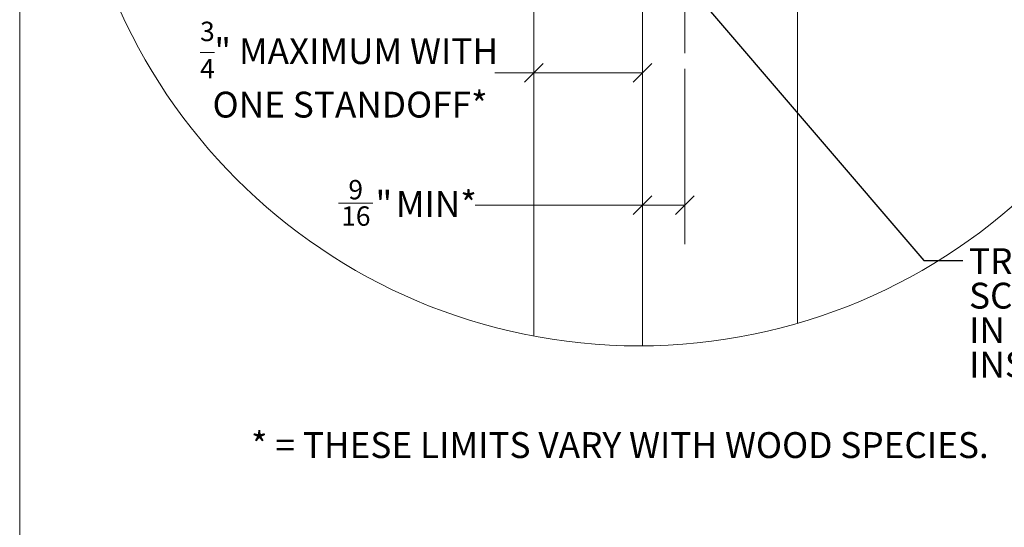
# Model space of a CAD drawing. Units: inches. Extents: x 0.3 to 16.7, y 0.2 to 10.7.
# Drawn here: x 0.3 to 3.5, y 5.5 to 7.1 of the extents above; entities that cross this region are included whole.
import ezdxf

# ---------------------------------------------------------------- set-up
doc = ezdxf.new("R2010")
doc.units = ezdxf.units.IN
doc.header["$MEASUREMENT"] = 0
doc.linetypes.add('CENTERX2', pattern=[0.8, 0.5, -0.1, 0.1, -0.1])
doc.linetypes.add('HIDDEN', pattern=[0.075, 0.05, -0.025])
doc.styles.add('SLDTEXTSTYLE0', font='TXT', dxfattribs={"width": 0.75})
doc.dimstyles.new('SLDDIMSTYLE1', dxfattribs={"dimtxt": 0.18, "dimasz": 0.06, "dimexe": 0, "dimexo": 0.0625, "dimgap": 0, "dimtad": 0, "dimtih": 1, "dimtoh": 1, "dimdec": 0, "dimrnd": 1e-09, "dimzin": 0, "dimdsep": 46, "dimlunit": 5, "dimtxsty": 'Standard', "dimsah": 1, "dimcen": 0.09, "dimadec": 0, "dimazin": 0, "dimtfac": 0.06, "dimtdec": 0, "dimtofl": 0, "dimtmove": 0, "dimatfit": 3, "dimfxl": 0, "dimfrac": 2, "dimtolj": 1, "dimtzin": 0, "dimarcsym": 0})
doc.dimstyles.new('SLDDIMSTYLE5', dxfattribs={"dimtxt": 0.083333, "dimasz": 0.06, "dimexe": 0, "dimexo": 0.0625, "dimgap": 0.020833, "dimtad": 0, "dimtih": 1, "dimtoh": 1, "dimdec": 6, "dimlfac": 4, "dimrnd": 1e-09, "dimzin": 12, "dimdsep": 46, "dimlunit": 5, "dimtxsty": 'SLDTEXTSTYLE0', "dimblk1": 'OBLIQUE', "dimblk2": 'OBLIQUE', "dimsah": 1, "dimcen": 0.09, "dimadec": 0, "dimazin": 3, "dimtfac": 1, "dimtdec": 3, "dimtofl": 0, "dimtmove": 0, "dimatfit": 3, "dimldrblk": 'OBLIQUE', "dimfxl": 0, "dimfrac": 2, "dimtolj": 1, "dimtzin": 12, "dimarcsym": 0})
doc.dimstyles.new('SLDDIMSTYLE6', dxfattribs={"dimtxt": 0.083333, "dimasz": 0.06, "dimexe": 0, "dimexo": 0.0625, "dimgap": 0.020833, "dimtad": 0, "dimtih": 1, "dimtoh": 1, "dimdec": 3, "dimlfac": 4, "dimrnd": 1e-09, "dimzin": 12, "dimdsep": 46, "dimlunit": 5, "dimtxsty": 'SLDTEXTSTYLE0', "dimblk1": 'OBLIQUE', "dimblk2": 'OBLIQUE', "dimsah": 1, "dimcen": 0.09, "dimadec": 0, "dimazin": 3, "dimtfac": 1, "dimtdec": 3, "dimtofl": 0, "dimtmove": 0, "dimatfit": 3, "dimldrblk": 'OBLIQUE', "dimfxl": 0, "dimfrac": 2, "dimtolj": 1, "dimtzin": 12, "dimarcsym": 0})

# ---------------------------------------------------------------- blocks, each defined once
blk = doc.blocks.new('_Oblique')
at = {"color": 0, "linetype": 'ByBlock', "lineweight": -2}
blk.add_line((-0.5, -0.5), (0.5, 0.5), dxfattribs=at)
blk = doc.blocks.new('_D_3')
at = {"color": 7, "linetype": 'Continuous', "lineweight": 0}
for p, q in [((0.8734, 7.4312), (0.938, 7.4312)), ((1.989, 7.3586), (1.8523, 7.3586)), ((2.3391, 7.3586), (1.989, 7.3586))]:
    blk.add_line(p, q, dxfattribs=at)
at = {"color": 7, "linetype": 'Continuous', "lineweight": 18, "xscale": 0.06, "yscale": 0.06, "rotation": 180.0000000000004}
blk.add_blockref('_Oblique', (1.989, 7.3586, 8.25), dxfattribs=at)
at = {"color": 7, "linetype": 'Continuous', "lineweight": 18, "xscale": 0.06, "yscale": 0.06}
blk.add_blockref('_Oblique', (2.3391, 7.3586, 8.25), dxfattribs=at)
at = {"color": 7, "linetype": 'Continuous', "lineweight": 18, "attachment_point": 1, "style": 'SLDTEXTSTYLE0'}
for s, insert, char_height in [('3', (0.8826, 7.5063), 0.0625), ('1', (0.8026, 7.4705), 0.0833), ('"', (0.9472, 7.4705), 0.0833), ('MAXIMUM WITH', (1.0128, 7.4705), 0.083333), ('8', (0.8826, 7.4211), 0.0625), ('BOTH STANDOFFS*', (0.8418, 7.3156), 0.083333)]:
    blk.add_mtext(s, dxfattribs=dict(at, insert=insert, char_height=char_height))
blk = doc.blocks.new('_D_6')
at = {"color": 7, "linetype": 'Continuous', "lineweight": 0}
for p, q in [((2.4761, 6.9752), (2.4761, 6.41)), ((1.3581, 6.5415), (1.4689, 6.5415)), ((2.3391, 6.535), (1.8, 6.535)), ((2.4761, 6.535), (2.3391, 6.535))]:
    blk.add_line(p, q, dxfattribs=at)
at = {"color": 7, "linetype": 'Continuous', "lineweight": 18, "xscale": 0.06, "yscale": 0.06, "rotation": 180.0000000000004}
blk.add_blockref('_Oblique', (2.3391, 6.535, 8.25), dxfattribs=at)
at = {"color": 7, "linetype": 'Continuous', "lineweight": 18, "xscale": 0.06, "yscale": 0.06}
blk.add_blockref('_Oblique', (2.4761, 6.535, 8.25), dxfattribs=at)
at = {"color": 7, "linetype": 'Continuous', "lineweight": 18, "attachment_point": 1, "style": 'SLDTEXTSTYLE0'}
for s, insert, char_height in [('9', (1.3904, 6.6165), 0.0625), ('"', (1.4781, 6.5808), 0.0833), ('MIN*', (1.5437, 6.5808), 0.08333), ('16', (1.3673, 6.5314), 0.0625)]:
    blk.add_mtext(s, dxfattribs=dict(at, insert=insert, char_height=char_height))
blk = doc.blocks.new('_D_7')
at = {"color": 7, "linetype": 'Continuous', "lineweight": 0}
for p, q in [((0.9119, 7.0279), (0.958, 7.0279)), ((1.989, 6.9617), (1.8631, 6.9617)), ((2.3391, 6.9617), (1.989, 6.9617))]:
    blk.add_line(p, q, dxfattribs=at)
at = {"color": 7, "linetype": 'Continuous', "lineweight": 18, "xscale": 0.06, "yscale": 0.06, "rotation": 180.0000000000004}
blk.add_blockref('_Oblique', (1.989, 6.9617, 8.25), dxfattribs=at)
at = {"color": 7, "linetype": 'Continuous', "lineweight": 18, "xscale": 0.06, "yscale": 0.06}
blk.add_blockref('_Oblique', (2.3391, 6.9617, 8.25), dxfattribs=at)
at = {"color": 7, "linetype": 'Continuous', "lineweight": 18, "attachment_point": 1, "style": 'SLDTEXTSTYLE0'}
for s, insert, char_height in [('3', (0.9119, 7.1268), 0.0625), ('" MAXIMUM WITH', (0.958, 7.0736), 0.083333), ('4', (0.9119, 7.0067), 0.0625), ('ONE STANDOFF*', (0.9522, 6.9011), 0.083333)]:
    blk.add_mtext(s, dxfattribs=dict(at, insert=insert, char_height=char_height))
blk = doc.blocks.new('SW_NOTE_0_3')
at = {"color": 0, "linetype": 'Continuous', "lineweight": 0, "char_height": 0.083333, "attachment_point": 1, "style": 'SLDTEXTSTYLE0'}
for s, insert in [('TROLLEY MOUNTING', (0.0204, 0.0396)), ('SCREWS MUST BE INSTALLED', (0.0204, -0.0715)), ('IN CROSS-GRAIN. NEVER', (0.0204, -0.1826)), ('INSTALL INTO END-GRAIN.', (0.0204, -0.2937))]:
    blk.add_mtext(s, dxfattribs=dict(at, insert=insert))

msp = doc.modelspace()

# ---------------------------------------------------------------- linework, layer by layer
at = {"color": 7, "linetype": 'Continuous', "lineweight": 18}
for p, q in [((0.329927, 10.67007619), (0.329927, 0.4)), ((1.98903627, 9.72258477), (1.98903627, 6.11318092)), ((2.33911502, 7.99398026), (2.33911502, 6.0816984)), ((2.83911501, 7.99398026), (2.83911501, 6.15429463))]:
    msp.add_line(p, q, dxfattribs=at)
at = {"color": 7, "linetype": 'CENTERX2', "lineweight": 18, "ltscale": 4}
msp.add_line((2.47611502, 8.02522987), (2.47611502, 7.02522995), dxfattribs=at)
at = {"color": 7, "linetype": 'HIDDEN', "lineweight": 18}
for p, q in [((2.33911502, 6.0816984), (2.33911502, 7.99398026)), ((2.83911501, 6.15429463), (2.83911501, 7.99398026))]:
    msp.add_line(p, q, dxfattribs=at)
at = {"color": 7, "linetype": 'Continuous', "lineweight": 18}
msp.add_circle((2.3277864, 7.91786572), 1.83621908, dxfattribs=at)

# ---------------------------------------------------------------- block references
at = {"color": 7, "linetype": 'Continuous', "lineweight": 0}
msp.add_blockref('SW_NOTE_0_3', (3.37267109, 6.35677502), dxfattribs=at)

# ---------------------------------------------------------------- texts
at = {"color": 7, "linetype": 'Continuous', "lineweight": 0, "insert": (1.07649304, 5.80355124), "char_height": 0.0833333333, "attachment_point": 1, "style": 'SLDTEXTSTYLE0'}
msp.add_mtext('* = THESE LIMITS VARY WITH WOOD SPECIES.', dxfattribs=at)

# ---------------------------------------------------------------- dimensions: what is measured, and where the dimension line sits
at = {"color": 7, "linetype": 'Continuous', "lineweight": 18}
for base, p1, p2, text, dimstyle, picture, middle in [((1.98903627, 7.35858553), (2.33911501, 7.99398026), (1.98903627, 6.11318092), '<> MAXIMUM WITH\\PBOTH STANDOFFS*', 'SLDDIMSTYLE5', '_D_3', (1.32743124, 7.35858553)), ((1.98903627, 6.96165114), (2.33911501, 6.0816984), (1.98903627, 6.11318092), '<STACK size=0.7 divider=yes>3<OVER>4</STACK>" MAXIMUM WITH\\PONE STANDOFF*', 'SLDDIMSTYLE6', '_D_7', (1.38749552, 6.96165114)), ((2.33911501, 6.53503902), (2.47611501, 7.02523016), (2.33911501, 6.0816984), '<> MIN*', 'SLDDIMSTYLE5', '_D_6', (1.57445946, 6.53503902))]:
    dim = msp.add_linear_dim(base=base, p1=p1, p2=p2, text=text, dimstyle=dimstyle, dxfattribs=at)
    dim.commit()
    dim.dimension.update_dxf_attribs({"geometry": picture, "text_midpoint": middle, "dimtype": 160})

# ---------------------------------------------------------------- leaders
at = {"color": 7, "linetype": 'Continuous', "lineweight": 0}
msp.add_leader([(2.48266497, 7.24905455), (3.24767109, 6.35677502), (3.37267109, 6.35677502)], dimstyle='SLDDIMSTYLE1', dxfattribs=at)

doc.saveas('drawing.dxf')
